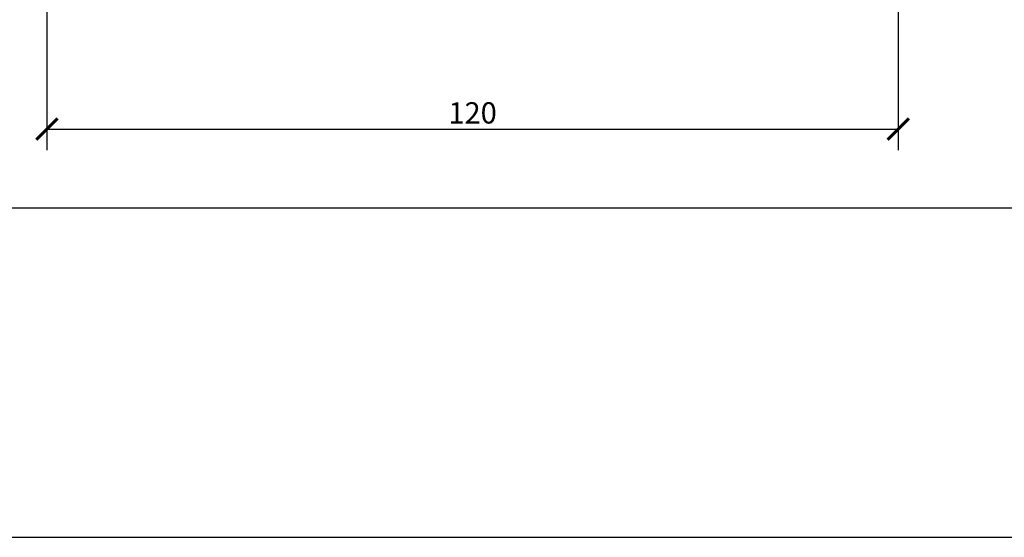
# Model space of a CAD drawing. Units: inches. Extents: x 0 to 446, y 0 to 315.
# Drawn here: x 80 to 218, y 0 to 73 of the extents above; entities that cross this region are included whole.
import ezdxf

# ---------------------------------------------------------------- set-up
doc = ezdxf.new("R2010")
doc.units = ezdxf.units.IN
doc.header["$MEASUREMENT"] = 0
doc.layers.get('Defpoints').update_dxf_attribs({"color": 251})
doc.styles.add('Text_Std', font='arial.ttf')
doc.dimstyles.new('Dim_Std', dxfattribs={"dimscale": 1.5, "dimtxt": 2, "dimasz": 2, "dimexe": 2, "dimexo": 2, "dimgap": 0.5, "dimtad": 1, "dimdec": 0, "dimzin": 0, "dimdsep": 46, "dimtxsty": 'Text_Std', "dimblk": 'ARCHTICK', "dimcen": 0.09, "dimclrd": 256, "dimclre": 256, "dimclrt": 256, "dimadec": 0, "dimazin": 0, "dimtfac": 1, "dimtdec": 0, "dimtofl": 0, "dimtmove": 0, "dimatfit": 3, "dimldrblk": 'CLOSEDBLANK', "dimfxl": 1, "dimtolj": 1, "dimtzin": 0, "dimlwd": -1, "dimlwe": -1, "dimarcsym": 1})

# ---------------------------------------------------------------- blocks, each defined once
blk = doc.blocks.new('_ArchTick')
at = {"color": 0, "linetype": 'ByBlock', "const_width": 0.15}
blk.add_lwpolyline([(-0.5, -0.5), (0.5, 0.5)], dxfattribs=at)
blk = doc.blocks.new('*D30')
at = {"transparency": 16777216}
for p, q in [((83.37, 133.75), (83.37, 54.6)), ((203.37, 133.75), (203.37, 54.6)), ((83.37, 57.6), (203.37, 57.6))]:
    blk.add_line(p, q, dxfattribs=at)
at = {"layer": 'Defpoints', "color": 0, "transparency": 16777216}
for p in [(83.37, 136.75), (203.37, 136.75), (203.37, 57.6)]:
    blk.add_point(p, dxfattribs=at)
at = {"transparency": 16777216, "xscale": 3, "yscale": 3, "zscale": 3, "rotation": 180}
blk.add_blockref('_ArchTick', (83.37, 57.6), dxfattribs=at)
at = {"transparency": 16777216, "xscale": 3, "yscale": 3, "zscale": 3}
blk.add_blockref('_ArchTick', (203.37, 57.6), dxfattribs=at)
at = {"transparency": 16777216, "insert": (143.37, 59.88), "char_height": 3, "attachment_point": 5, "style": 'Text_Std'}
blk.add_mtext('\\A1;120', dxfattribs=at)
blk = doc.blocks.new('_ClosedBlank')
at = {"color": 0, "linetype": 'ByBlock', "lineweight": -2}
for p, q in [((-1, 0.167), (0, 0)), ((-1, 0.167), (-1, -0.167)), ((0, 0), (-1, -0.167))]:
    blk.add_line(p, q, dxfattribs=at)

msp = doc.modelspace()

# ---------------------------------------------------------------- linework, layer by layer
at = {"layer": 'Defpoints'}
for points in [[(0, 0), (445.5, 0), (445.5, 315), (0, 315)], [(441.75, 309.6), (3.75, 309.6), (3.75, 46.5), (441.75, 46.5)]]:
    msp.add_lwpolyline(points, close=True, dxfattribs=at)

# ---------------------------------------------------------------- dimensions: what is measured, and where the dimension line sits
dim = msp.add_linear_dim(base=(203.37, 57.6), p1=(83.37, 136.75), p2=(203.37, 136.75), dimstyle='Dim_Std')
dim.commit()
dim.dimension.update_dxf_attribs({"geometry": '*D30', "text_midpoint": (143.37, 59.88)})

doc.saveas('drawing.dxf')
